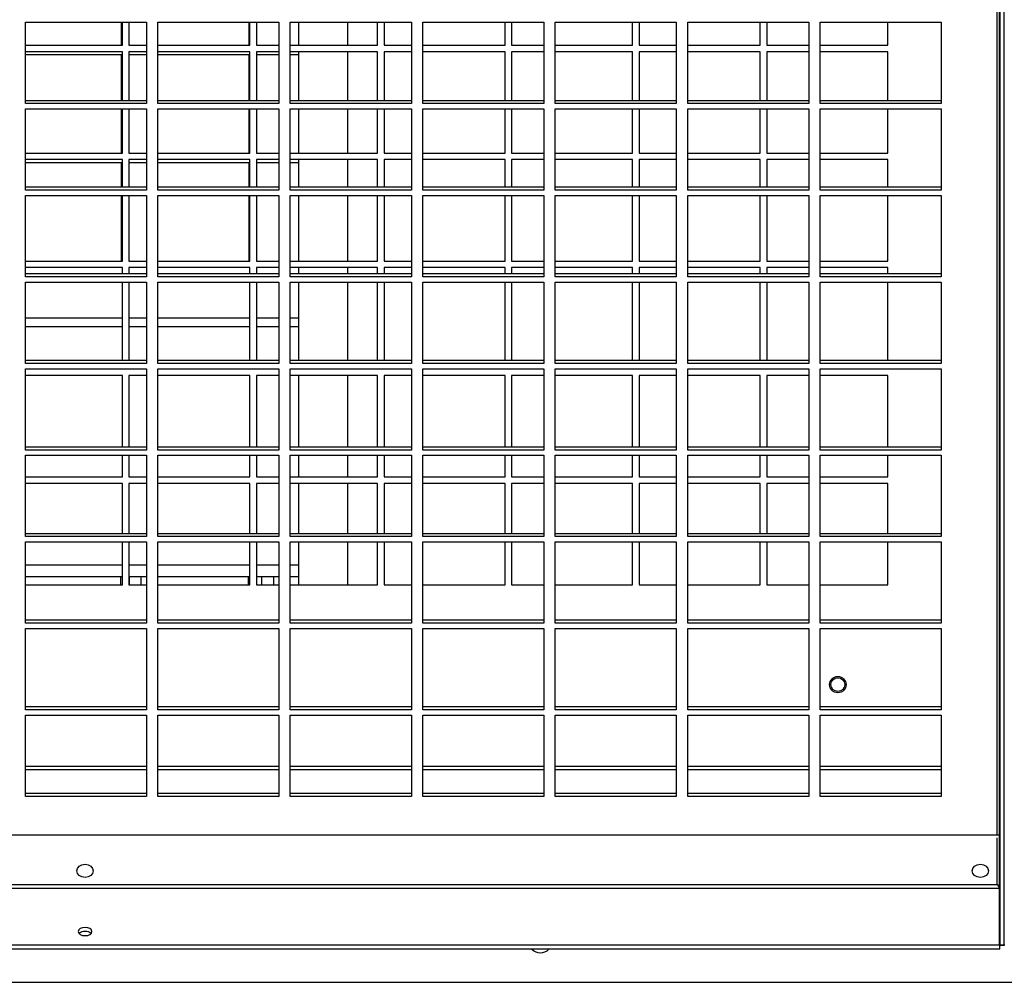
# Model space of a CAD drawing. Units: millimetres. Extents: x 609 to 18382, y 495 to 13397.
# Drawn here: x 4069 to 4370, y 4737 to 5031 of the extents above; entities that cross this region are included whole.
import ezdxf

# ---------------------------------------------------------------- set-up
doc = ezdxf.new("R2010")
doc.units = ezdxf.units.MM

msp = doc.modelspace()

# ---------------------------------------------------------------- linework, layer by layer
at = {"color": 8, "linetype": 'Continuous', "lineweight": 25}
for p, q in [((4367.75, 4781.83), (4367.75, 5570.84)), ((4100.26, 4937.07), (4070.6, 4937.07)), ((4107.6, 4937.07), (4102.26, 4937.07)), ((4139.26, 4937.07), (4111.1, 4937.07)), ((4148.1, 4937.07), (4141.26, 4937.07)), ((4154.21, 4937.07), (4151.6, 4937.07)), ((4070.6, 4864.27), (4100.26, 4864.27)), ((4102.26, 4864.27), (4107.6, 4864.27)), ((4111.1, 4864.27), (4139.26, 4864.27)), ((4141.26, 4864.27), (4148.1, 4864.27)), ((4151.6, 4864.27), (4154.21, 4864.27)), ((4107.6, 4802.68), (4070.6, 4802.68)), ((4148.1, 4802.68), (4111.1, 4802.68)), ((4188.6, 4802.68), (4151.6, 4802.68)), ((4229.1, 4802.68), (4192.1, 4802.68)), ((4269.6, 4802.68), (4232.6, 4802.68)), ((4310.1, 4802.68), (4273.1, 4802.68)), ((4350.6, 4802.68), (4313.6, 4802.68)), ((4367.75, 4766.6), (4367.75, 4780.79)), ((3809.29, 4765.42), (4368.41, 4765.42))]:
    msp.add_line(p, q, dxfattribs=at)
at = {"color": 7, "linetype": 'Continuous', "lineweight": 25}
for p, q in [((4368.41, 4748.02), (4368.41, 5570.83)), ((4368.59, 5570.83), (4368.59, 4748.02)), ((4369.91, 4748.02), (4369.91, 5570.83)), ((4070.6, 5030.15), (4107.6, 5030.15)), ((4070.6, 5005.28), (4070.6, 5030.15)), ((4100.01, 5023.17), (4100.01, 5030.15)), ((4100.26, 5023.17), (4100.26, 5030.15)), ((4102.26, 5030.15), (4102.26, 5023.17)), ((4107.6, 5030.15), (4107.6, 5005.28)), ((4111.1, 5030.15), (4148.1, 5030.15)), ((4111.1, 5005.28), (4111.1, 5030.15)), ((4139.01, 5023.17), (4139.01, 5030.15)), ((4139.26, 5023.17), (4139.26, 5030.15)), ((4141.26, 5030.15), (4141.26, 5023.17)), ((4148.1, 5030.15), (4148.1, 5005.28)), ((4151.6, 5030.15), (4188.6, 5030.15)), ((4151.6, 5005.28), (4151.6, 5030.15)), ((4154.21, 5023.17), (4154.21, 5030.15)), ((4169.21, 5023.17), (4169.21, 5030.15)), ((4178.26, 5023.17), (4178.26, 5030.15)), ((4180.26, 5030.15), (4180.26, 5023.17)), ((4188.6, 5030.15), (4188.6, 5005.28)), ((4192.1, 5030.15), (4229.1, 5030.15)), ((4192.1, 5005.28), (4192.1, 5030.15)), ((4217.26, 5023.17), (4217.26, 5030.15)), ((4219.26, 5030.15), (4219.26, 5023.17)), ((4229.1, 5030.15), (4229.1, 5005.28)), ((4232.6, 5030.15), (4269.6, 5030.15)), ((4232.6, 5005.28), (4232.6, 5030.15)), ((4256.26, 5023.17), (4256.26, 5030.15)), ((4258.26, 5030.15), (4258.26, 5023.17)), ((4269.6, 5030.15), (4269.6, 5005.28)), ((4273.1, 5030.15), (4310.1, 5030.15)), ((4273.1, 5005.28), (4273.1, 5030.15)), ((4295.26, 5023.17), (4295.26, 5030.15)), ((4297.26, 5030.15), (4297.26, 5023.17)), ((4310.1, 5030.15), (4310.1, 5005.28)), ((4313.6, 5030.15), (4350.6, 5030.15)), ((4313.6, 5005.28), (4313.6, 5030.15)), ((4334.26, 5023.17), (4334.26, 5030.15)), ((4350.6, 5030.15), (4350.6, 5005.28)), ((4070.6, 5023.17), (4100.26, 5023.17)), ((4102.26, 5023.17), (4107.6, 5023.17)), ((4111.1, 5023.17), (4139.26, 5023.17)), ((4141.26, 5023.17), (4148.1, 5023.17)), ((4151.6, 5023.17), (4178.26, 5023.17)), ((4180.26, 5023.17), (4188.6, 5023.17)), ((4192.1, 5023.17), (4217.26, 5023.17)), ((4219.26, 5023.17), (4229.1, 5023.17)), ((4232.6, 5023.17), (4256.26, 5023.17)), ((4258.26, 5023.17), (4269.6, 5023.17)), ((4273.1, 5023.17), (4295.26, 5023.17)), ((4297.26, 5023.17), (4310.1, 5023.17)), ((4313.6, 5023.17), (4334.26, 5023.17)), ((4100.26, 5021.17), (4070.6, 5021.17)), ((4100.01, 5020.17), (4070.6, 5020.17)), ((4100.01, 5006.17), (4100.01, 5020.17)), ((4100.26, 5006.17), (4100.26, 5021.17)), ((4107.6, 5021.17), (4102.26, 5021.17)), ((4102.26, 5021.17), (4102.26, 5006.17)), ((4107.6, 5020.17), (4102.26, 5020.17)), ((4139.26, 5021.17), (4111.1, 5021.17)), ((4139.01, 5020.17), (4111.1, 5020.17)), ((4139.01, 5006.17), (4139.01, 5020.17)), ((4139.26, 5006.17), (4139.26, 5021.17)), ((4148.1, 5021.17), (4141.26, 5021.17)), ((4141.26, 5021.17), (4141.26, 5006.17)), ((4148.1, 5020.17), (4141.26, 5020.17)), ((4178.26, 5021.17), (4151.6, 5021.17)), ((4154.21, 5020.17), (4151.6, 5020.17)), ((4154.21, 5006.17), (4154.21, 5021.17)), ((4169.21, 5006.17), (4169.21, 5021.17)), ((4178.26, 5006.17), (4178.26, 5021.17)), ((4188.6, 5021.17), (4180.26, 5021.17)), ((4180.26, 5021.17), (4180.26, 5006.17)), ((4217.26, 5021.17), (4192.1, 5021.17)), ((4217.26, 5006.17), (4217.26, 5021.17)), ((4229.1, 5021.17), (4219.26, 5021.17)), ((4219.26, 5021.17), (4219.26, 5006.17)), ((4256.26, 5021.17), (4232.6, 5021.17)), ((4256.26, 5006.17), (4256.26, 5021.17)), ((4269.6, 5021.17), (4258.26, 5021.17)), ((4258.26, 5021.17), (4258.26, 5006.17)), ((4295.26, 5021.17), (4273.1, 5021.17)), ((4295.26, 5006.17), (4295.26, 5021.17)), ((4310.1, 5021.17), (4297.26, 5021.17)), ((4297.26, 5021.17), (4297.26, 5006.17)), ((4334.26, 5021.17), (4313.6, 5021.17)), ((4334.26, 5006.17), (4334.26, 5021.17)), ((4107.6, 5006.17), (4070.6, 5006.17)), ((4107.6, 5005.28), (4070.6, 5005.28)), ((4148.1, 5006.17), (4111.1, 5006.17)), ((4148.1, 5005.28), (4111.1, 5005.28)), ((4188.6, 5006.17), (4151.6, 5006.17)), ((4188.6, 5005.28), (4151.6, 5005.28)), ((4229.1, 5006.17), (4192.1, 5006.17)), ((4229.1, 5005.28), (4192.1, 5005.28)), ((4269.6, 5006.17), (4232.6, 5006.17)), ((4269.6, 5005.28), (4232.6, 5005.28)), ((4310.1, 5006.17), (4273.1, 5006.17)), ((4310.1, 5005.28), (4273.1, 5005.28)), ((4350.6, 5006.17), (4313.6, 5006.17)), ((4350.6, 5005.28), (4313.6, 5005.28)), ((4070.6, 5003.67), (4107.6, 5003.67)), ((4070.6, 4978.81), (4070.6, 5003.67)), ((4100.01, 4990.17), (4100.01, 5003.67)), ((4100.26, 4990.17), (4100.26, 5003.67)), ((4102.26, 5003.67), (4102.26, 4990.17)), ((4107.6, 5003.67), (4107.6, 4978.81)), ((4111.1, 5003.67), (4148.1, 5003.67)), ((4111.1, 4978.81), (4111.1, 5003.67)), ((4139.01, 4990.17), (4139.01, 5003.67)), ((4139.26, 4990.17), (4139.26, 5003.67)), ((4141.26, 5003.67), (4141.26, 4990.17)), ((4148.1, 5003.67), (4148.1, 4978.81)), ((4151.6, 5003.67), (4188.6, 5003.67)), ((4151.6, 4978.81), (4151.6, 5003.67)), ((4154.21, 4990.17), (4154.21, 5003.67)), ((4169.21, 4990.17), (4169.21, 5003.67)), ((4178.26, 4990.17), (4178.26, 5003.67)), ((4180.26, 5003.67), (4180.26, 4990.17)), ((4188.6, 5003.67), (4188.6, 4978.81)), ((4192.1, 5003.67), (4229.1, 5003.67)), ((4192.1, 4978.81), (4192.1, 5003.67)), ((4217.26, 4990.17), (4217.26, 5003.67)), ((4219.26, 5003.67), (4219.26, 4990.17)), ((4229.1, 5003.67), (4229.1, 4978.81)), ((4232.6, 5003.67), (4269.6, 5003.67)), ((4232.6, 4978.81), (4232.6, 5003.67)), ((4256.26, 4990.17), (4256.26, 5003.67)), ((4258.26, 5003.67), (4258.26, 4990.17)), ((4269.6, 5003.67), (4269.6, 4978.81)), ((4273.1, 5003.67), (4310.1, 5003.67)), ((4273.1, 4978.81), (4273.1, 5003.67)), ((4295.26, 4990.17), (4295.26, 5003.67)), ((4297.26, 5003.67), (4297.26, 4990.17)), ((4310.1, 5003.67), (4310.1, 4978.81)), ((4313.6, 5003.67), (4350.6, 5003.67)), ((4313.6, 4978.81), (4313.6, 5003.67)), ((4334.26, 4990.17), (4334.26, 5003.67)), ((4350.6, 5003.67), (4350.6, 4978.81)), ((4070.6, 4990.17), (4100.26, 4990.17)), ((4102.26, 4990.17), (4107.6, 4990.17)), ((4111.1, 4990.17), (4139.26, 4990.17)), ((4141.26, 4990.17), (4148.1, 4990.17)), ((4151.6, 4990.17), (4178.26, 4990.17)), ((4180.26, 4990.17), (4188.6, 4990.17)), ((4192.1, 4990.17), (4217.26, 4990.17)), ((4219.26, 4990.17), (4229.1, 4990.17)), ((4232.6, 4990.17), (4256.26, 4990.17)), ((4258.26, 4990.17), (4269.6, 4990.17)), ((4273.1, 4990.17), (4295.26, 4990.17)), ((4297.26, 4990.17), (4310.1, 4990.17)), ((4313.6, 4990.17), (4334.26, 4990.17)), ((4100.26, 4988.17), (4070.6, 4988.17)), ((4100.01, 4987.17), (4070.6, 4987.17)), ((4100.01, 4979.7), (4100.01, 4987.17)), ((4100.26, 4979.7), (4100.26, 4988.17)), ((4107.6, 4988.17), (4102.26, 4988.17)), ((4102.26, 4988.17), (4102.26, 4979.7)), ((4107.6, 4987.17), (4102.26, 4987.17)), ((4139.26, 4988.17), (4111.1, 4988.17)), ((4139.01, 4987.17), (4111.1, 4987.17)), ((4139.01, 4979.7), (4139.01, 4987.17)), ((4139.26, 4979.7), (4139.26, 4988.17)), ((4148.1, 4988.17), (4141.26, 4988.17)), ((4141.26, 4988.17), (4141.26, 4979.7)), ((4148.1, 4987.17), (4141.26, 4987.17)), ((4178.26, 4988.17), (4151.6, 4988.17)), ((4154.21, 4987.17), (4151.6, 4987.17)), ((4154.21, 4979.7), (4154.21, 4988.17)), ((4169.21, 4979.7), (4169.21, 4988.17)), ((4178.26, 4979.7), (4178.26, 4988.17)), ((4188.6, 4988.17), (4180.26, 4988.17)), ((4180.26, 4988.17), (4180.26, 4979.7)), ((4217.26, 4988.17), (4192.1, 4988.17)), ((4217.26, 4979.7), (4217.26, 4988.17)), ((4229.1, 4988.17), (4219.26, 4988.17)), ((4219.26, 4988.17), (4219.26, 4979.7)), ((4256.26, 4988.17), (4232.6, 4988.17)), ((4256.26, 4979.7), (4256.26, 4988.17)), ((4269.6, 4988.17), (4258.26, 4988.17)), ((4258.26, 4988.17), (4258.26, 4979.7)), ((4295.26, 4988.17), (4273.1, 4988.17)), ((4295.26, 4979.7), (4295.26, 4988.17)), ((4310.1, 4988.17), (4297.26, 4988.17)), ((4297.26, 4988.17), (4297.26, 4979.7)), ((4334.26, 4988.17), (4313.6, 4988.17)), ((4334.26, 4979.7), (4334.26, 4988.17)), ((4107.6, 4979.7), (4070.6, 4979.7)), ((4148.1, 4979.7), (4111.1, 4979.7)), ((4188.6, 4979.7), (4151.6, 4979.7)), ((4229.1, 4979.7), (4192.1, 4979.7)), ((4269.6, 4979.7), (4232.6, 4979.7)), ((4310.1, 4979.7), (4273.1, 4979.7)), ((4350.6, 4979.7), (4313.6, 4979.7)), ((4107.6, 4978.81), (4070.6, 4978.81)), ((4070.6, 4977.2), (4107.6, 4977.2)), ((4070.6, 4952.34), (4070.6, 4977.2)), ((4100.01, 4957.17), (4100.01, 4977.2)), ((4100.26, 4957.17), (4100.26, 4977.2)), ((4102.26, 4977.2), (4102.26, 4957.17)), ((4107.6, 4977.2), (4107.6, 4952.34)), ((4148.1, 4978.81), (4111.1, 4978.81)), ((4111.1, 4977.2), (4148.1, 4977.2)), ((4111.1, 4952.34), (4111.1, 4977.2)), ((4139.01, 4957.17), (4139.01, 4977.2)), ((4139.26, 4957.17), (4139.26, 4977.2)), ((4141.26, 4977.2), (4141.26, 4957.17)), ((4148.1, 4977.2), (4148.1, 4952.34)), ((4188.6, 4978.81), (4151.6, 4978.81)), ((4151.6, 4977.2), (4188.6, 4977.2)), ((4151.6, 4952.34), (4151.6, 4977.2)), ((4154.21, 4957.17), (4154.21, 4977.2)), ((4169.21, 4957.17), (4169.21, 4977.2)), ((4178.26, 4957.17), (4178.26, 4977.2)), ((4180.26, 4977.2), (4180.26, 4957.17)), ((4188.6, 4977.2), (4188.6, 4952.34)), ((4229.1, 4978.81), (4192.1, 4978.81)), ((4192.1, 4977.2), (4229.1, 4977.2)), ((4192.1, 4952.34), (4192.1, 4977.2)), ((4217.26, 4957.17), (4217.26, 4977.2)), ((4219.26, 4977.2), (4219.26, 4957.17)), ((4229.1, 4977.2), (4229.1, 4952.34)), ((4269.6, 4978.81), (4232.6, 4978.81)), ((4232.6, 4977.2), (4269.6, 4977.2)), ((4232.6, 4952.34), (4232.6, 4977.2)), ((4256.26, 4957.17), (4256.26, 4977.2)), ((4258.26, 4977.2), (4258.26, 4957.17)), ((4269.6, 4977.2), (4269.6, 4952.34)), ((4310.1, 4978.81), (4273.1, 4978.81)), ((4273.1, 4977.2), (4310.1, 4977.2)), ((4273.1, 4952.34), (4273.1, 4977.2)), ((4295.26, 4957.17), (4295.26, 4977.2)), ((4297.26, 4977.2), (4297.26, 4957.17)), ((4310.1, 4977.2), (4310.1, 4952.34)), ((4350.6, 4978.81), (4313.6, 4978.81)), ((4313.6, 4977.2), (4350.6, 4977.2)), ((4313.6, 4952.34), (4313.6, 4977.2)), ((4334.26, 4957.17), (4334.26, 4977.2)), ((4350.6, 4977.2), (4350.6, 4952.34)), ((4070.6, 4957.17), (4100.26, 4957.17)), ((4102.26, 4957.17), (4107.6, 4957.17)), ((4111.1, 4957.17), (4139.26, 4957.17)), ((4141.26, 4957.17), (4148.1, 4957.17)), ((4151.6, 4957.17), (4178.26, 4957.17)), ((4180.26, 4957.17), (4188.6, 4957.17)), ((4192.1, 4957.17), (4217.26, 4957.17)), ((4219.26, 4957.17), (4229.1, 4957.17)), ((4232.6, 4957.17), (4256.26, 4957.17)), ((4258.26, 4957.17), (4269.6, 4957.17)), ((4273.1, 4957.17), (4295.26, 4957.17)), ((4297.26, 4957.17), (4310.1, 4957.17)), ((4313.6, 4957.17), (4334.26, 4957.17)), ((4100.26, 4955.17), (4070.6, 4955.17)), ((4107.6, 4953.23), (4070.6, 4953.23)), ((4100.26, 4953.23), (4100.26, 4955.17)), ((4107.6, 4955.17), (4102.26, 4955.17)), ((4102.26, 4955.17), (4102.26, 4953.23)), ((4139.26, 4955.17), (4111.1, 4955.17)), ((4148.1, 4953.23), (4111.1, 4953.23)), ((4139.26, 4953.23), (4139.26, 4955.17)), ((4148.1, 4955.17), (4141.26, 4955.17)), ((4141.26, 4955.17), (4141.26, 4953.23)), ((4178.26, 4955.17), (4151.6, 4955.17)), ((4188.6, 4953.23), (4151.6, 4953.23)), ((4154.21, 4953.23), (4154.21, 4955.17)), ((4169.21, 4953.23), (4169.21, 4955.17)), ((4178.26, 4953.23), (4178.26, 4955.17)), ((4188.6, 4955.17), (4180.26, 4955.17)), ((4180.26, 4955.17), (4180.26, 4953.23)), ((4217.26, 4955.17), (4192.1, 4955.17)), ((4229.1, 4953.23), (4192.1, 4953.23)), ((4217.26, 4953.23), (4217.26, 4955.17)), ((4229.1, 4955.17), (4219.26, 4955.17)), ((4219.26, 4955.17), (4219.26, 4953.23)), ((4256.26, 4955.17), (4232.6, 4955.17)), ((4269.6, 4953.23), (4232.6, 4953.23)), ((4256.26, 4953.23), (4256.26, 4955.17)), ((4269.6, 4955.17), (4258.26, 4955.17)), ((4258.26, 4955.17), (4258.26, 4953.23)), ((4295.26, 4955.17), (4273.1, 4955.17)), ((4310.1, 4953.23), (4273.1, 4953.23)), ((4295.26, 4953.23), (4295.26, 4955.17)), ((4310.1, 4955.17), (4297.26, 4955.17)), ((4297.26, 4955.17), (4297.26, 4953.23)), ((4334.26, 4955.17), (4313.6, 4955.17)), ((4350.6, 4953.23), (4313.6, 4953.23)), ((4334.26, 4953.23), (4334.26, 4955.17)), ((4107.6, 4952.34), (4070.6, 4952.34)), ((4070.6, 4950.73), (4107.6, 4950.73)), ((4070.6, 4925.87), (4070.6, 4950.73)), ((4100.26, 4926.76), (4100.26, 4950.73)), ((4102.26, 4950.73), (4102.26, 4926.76)), ((4107.6, 4950.73), (4107.6, 4925.87)), ((4148.1, 4952.34), (4111.1, 4952.34)), ((4111.1, 4950.73), (4148.1, 4950.73)), ((4111.1, 4925.87), (4111.1, 4950.73)), ((4139.26, 4926.76), (4139.26, 4950.73)), ((4141.26, 4950.73), (4141.26, 4926.76)), ((4148.1, 4950.73), (4148.1, 4925.87)), ((4188.6, 4952.34), (4151.6, 4952.34)), ((4151.6, 4950.73), (4188.6, 4950.73)), ((4151.6, 4925.87), (4151.6, 4950.73)), ((4154.21, 4926.76), (4154.21, 4950.73)), ((4169.21, 4926.76), (4169.21, 4950.73)), ((4178.26, 4926.76), (4178.26, 4950.73)), ((4180.26, 4950.73), (4180.26, 4926.76)), ((4188.6, 4950.73), (4188.6, 4925.87)), ((4229.1, 4952.34), (4192.1, 4952.34)), ((4192.1, 4950.73), (4229.1, 4950.73)), ((4192.1, 4925.87), (4192.1, 4950.73)), ((4217.26, 4926.76), (4217.26, 4950.73)), ((4219.26, 4950.73), (4219.26, 4926.76)), ((4229.1, 4950.73), (4229.1, 4925.87)), ((4269.6, 4952.34), (4232.6, 4952.34)), ((4232.6, 4950.73), (4269.6, 4950.73)), ((4232.6, 4925.87), (4232.6, 4950.73)), ((4256.26, 4926.76), (4256.26, 4950.73)), ((4258.26, 4950.73), (4258.26, 4926.76)), ((4269.6, 4950.73), (4269.6, 4925.87)), ((4310.1, 4952.34), (4273.1, 4952.34)), ((4273.1, 4950.73), (4310.1, 4950.73)), ((4273.1, 4925.87), (4273.1, 4950.73)), ((4295.26, 4926.76), (4295.26, 4950.73)), ((4297.26, 4950.73), (4297.26, 4926.76)), ((4310.1, 4950.73), (4310.1, 4925.87)), ((4350.6, 4952.34), (4313.6, 4952.34)), ((4313.6, 4950.73), (4350.6, 4950.73)), ((4313.6, 4925.87), (4313.6, 4950.73)), ((4334.26, 4926.76), (4334.26, 4950.73)), ((4350.6, 4950.73), (4350.6, 4925.87)), ((4100.26, 4939.72), (4070.6, 4939.72)), ((4107.6, 4939.72), (4102.26, 4939.72)), ((4139.26, 4939.72), (4111.1, 4939.72)), ((4148.1, 4939.72), (4141.26, 4939.72)), ((4154.21, 4939.72), (4151.6, 4939.72)), ((4107.6, 4926.76), (4070.6, 4926.76)), ((4107.6, 4925.87), (4070.6, 4925.87)), ((4148.1, 4926.76), (4111.1, 4926.76)), ((4148.1, 4925.87), (4111.1, 4925.87)), ((4188.6, 4926.76), (4151.6, 4926.76)), ((4188.6, 4925.87), (4151.6, 4925.87)), ((4229.1, 4926.76), (4192.1, 4926.76)), ((4229.1, 4925.87), (4192.1, 4925.87)), ((4269.6, 4926.76), (4232.6, 4926.76)), ((4269.6, 4925.87), (4232.6, 4925.87)), ((4310.1, 4926.76), (4273.1, 4926.76)), ((4310.1, 4925.87), (4273.1, 4925.87)), ((4350.6, 4926.76), (4313.6, 4926.76)), ((4350.6, 4925.87), (4313.6, 4925.87)), ((4070.6, 4924.26), (4107.6, 4924.26)), ((4070.6, 4899.39), (4070.6, 4924.26)), ((4070.6, 4924.17), (4100.26, 4924.17)), ((4100.26, 4924.17), (4100.26, 4924.26)), ((4102.26, 4924.26), (4102.26, 4924.17)), ((4102.26, 4924.17), (4107.6, 4924.17)), ((4107.6, 4924.26), (4107.6, 4899.39)), ((4111.1, 4924.26), (4148.1, 4924.26)), ((4111.1, 4899.39), (4111.1, 4924.26)), ((4111.1, 4924.17), (4139.26, 4924.17)), ((4139.26, 4924.17), (4139.26, 4924.26)), ((4141.26, 4924.26), (4141.26, 4924.17)), ((4141.26, 4924.17), (4148.1, 4924.17)), ((4148.1, 4924.26), (4148.1, 4899.39)), ((4151.6, 4924.26), (4188.6, 4924.26)), ((4151.6, 4899.39), (4151.6, 4924.26)), ((4151.6, 4924.17), (4178.26, 4924.17)), ((4154.21, 4924.17), (4154.21, 4924.26)), ((4169.21, 4924.17), (4169.21, 4924.26)), ((4178.26, 4924.17), (4178.26, 4924.26)), ((4180.26, 4924.26), (4180.26, 4924.17)), ((4180.26, 4924.17), (4188.6, 4924.17)), ((4188.6, 4924.26), (4188.6, 4899.39)), ((4192.1, 4924.26), (4229.1, 4924.26)), ((4192.1, 4899.39), (4192.1, 4924.26)), ((4192.1, 4924.17), (4217.26, 4924.17)), ((4217.26, 4924.17), (4217.26, 4924.26)), ((4219.26, 4924.26), (4219.26, 4924.17)), ((4219.26, 4924.17), (4229.1, 4924.17)), ((4229.1, 4924.26), (4229.1, 4899.39)), ((4232.6, 4924.26), (4269.6, 4924.26)), ((4232.6, 4899.39), (4232.6, 4924.26)), ((4232.6, 4924.17), (4256.26, 4924.17)), ((4256.26, 4924.17), (4256.26, 4924.26)), ((4258.26, 4924.26), (4258.26, 4924.17)), ((4258.26, 4924.17), (4269.6, 4924.17)), ((4269.6, 4924.26), (4269.6, 4899.39)), ((4273.1, 4924.26), (4310.1, 4924.26)), ((4273.1, 4899.39), (4273.1, 4924.26)), ((4273.1, 4924.17), (4295.26, 4924.17)), ((4295.26, 4924.17), (4295.26, 4924.26)), ((4297.26, 4924.26), (4297.26, 4924.17)), ((4297.26, 4924.17), (4310.1, 4924.17)), ((4310.1, 4924.26), (4310.1, 4899.39)), ((4313.6, 4924.26), (4350.6, 4924.26)), ((4313.6, 4899.39), (4313.6, 4924.26)), ((4313.6, 4924.17), (4334.26, 4924.17)), ((4334.26, 4924.17), (4334.26, 4924.26)), ((4350.6, 4924.26), (4350.6, 4899.39)), ((4100.26, 4922.17), (4070.6, 4922.17)), ((4100.26, 4900.29), (4100.26, 4922.17)), ((4107.6, 4922.17), (4102.26, 4922.17)), ((4102.26, 4922.17), (4102.26, 4900.29)), ((4139.26, 4922.17), (4111.1, 4922.17)), ((4139.26, 4900.29), (4139.26, 4922.17)), ((4148.1, 4922.17), (4141.26, 4922.17)), ((4141.26, 4922.17), (4141.26, 4900.29)), ((4178.26, 4922.17), (4151.6, 4922.17)), ((4154.21, 4900.29), (4154.21, 4922.17)), ((4169.21, 4900.29), (4169.21, 4922.17)), ((4178.26, 4900.29), (4178.26, 4922.17)), ((4188.6, 4922.17), (4180.26, 4922.17)), ((4180.26, 4922.17), (4180.26, 4900.29)), ((4217.26, 4922.17), (4192.1, 4922.17)), ((4217.26, 4900.29), (4217.26, 4922.17)), ((4229.1, 4922.17), (4219.26, 4922.17)), ((4219.26, 4922.17), (4219.26, 4900.29)), ((4256.26, 4922.17), (4232.6, 4922.17)), ((4256.26, 4900.29), (4256.26, 4922.17)), ((4269.6, 4922.17), (4258.26, 4922.17)), ((4258.26, 4922.17), (4258.26, 4900.29)), ((4295.26, 4922.17), (4273.1, 4922.17)), ((4295.26, 4900.29), (4295.26, 4922.17)), ((4310.1, 4922.17), (4297.26, 4922.17)), ((4297.26, 4922.17), (4297.26, 4900.29)), ((4334.26, 4922.17), (4313.6, 4922.17)), ((4334.26, 4900.29), (4334.26, 4922.17)), ((4107.6, 4900.29), (4070.6, 4900.29)), ((4107.6, 4899.39), (4070.6, 4899.39)), ((4148.1, 4900.29), (4111.1, 4900.29)), ((4148.1, 4899.39), (4111.1, 4899.39)), ((4188.6, 4900.29), (4151.6, 4900.29)), ((4188.6, 4899.39), (4151.6, 4899.39)), ((4229.1, 4900.29), (4192.1, 4900.29)), ((4229.1, 4899.39), (4192.1, 4899.39)), ((4269.6, 4900.29), (4232.6, 4900.29)), ((4269.6, 4899.39), (4232.6, 4899.39)), ((4310.1, 4900.29), (4273.1, 4900.29)), ((4310.1, 4899.39), (4273.1, 4899.39)), ((4350.6, 4900.29), (4313.6, 4900.29)), ((4350.6, 4899.39), (4313.6, 4899.39)), ((4070.6, 4897.79), (4107.6, 4897.79)), ((4070.6, 4872.92), (4070.6, 4897.79)), ((4100.26, 4891.17), (4100.26, 4897.79)), ((4102.26, 4897.79), (4102.26, 4891.17)), ((4107.6, 4897.79), (4107.6, 4872.92)), ((4111.1, 4897.79), (4148.1, 4897.79)), ((4111.1, 4872.92), (4111.1, 4897.79)), ((4139.26, 4891.17), (4139.26, 4897.79)), ((4141.26, 4897.79), (4141.26, 4891.17)), ((4148.1, 4897.79), (4148.1, 4872.92)), ((4151.6, 4897.79), (4188.6, 4897.79)), ((4151.6, 4872.92), (4151.6, 4897.79)), ((4154.21, 4891.17), (4154.21, 4897.79)), ((4169.21, 4891.17), (4169.21, 4897.79)), ((4178.26, 4891.17), (4178.26, 4897.79)), ((4180.26, 4897.79), (4180.26, 4891.17)), ((4188.6, 4897.79), (4188.6, 4872.92)), ((4192.1, 4897.79), (4229.1, 4897.79)), ((4192.1, 4872.92), (4192.1, 4897.79)), ((4217.26, 4891.17), (4217.26, 4897.79)), ((4219.26, 4897.79), (4219.26, 4891.17)), ((4229.1, 4897.79), (4229.1, 4872.92)), ((4232.6, 4897.79), (4269.6, 4897.79)), ((4232.6, 4872.92), (4232.6, 4897.79)), ((4256.26, 4891.17), (4256.26, 4897.79)), ((4258.26, 4897.79), (4258.26, 4891.17)), ((4269.6, 4897.79), (4269.6, 4872.92)), ((4273.1, 4897.79), (4310.1, 4897.79)), ((4273.1, 4872.92), (4273.1, 4897.79)), ((4295.26, 4891.17), (4295.26, 4897.79)), ((4297.26, 4897.79), (4297.26, 4891.17)), ((4310.1, 4897.79), (4310.1, 4872.92)), ((4313.6, 4897.79), (4350.6, 4897.79)), ((4313.6, 4872.92), (4313.6, 4897.79)), ((4334.26, 4891.17), (4334.26, 4897.79)), ((4350.6, 4897.79), (4350.6, 4872.92)), ((4070.6, 4891.17), (4100.26, 4891.17)), ((4102.26, 4891.17), (4107.6, 4891.17)), ((4111.1, 4891.17), (4139.26, 4891.17)), ((4141.26, 4891.17), (4148.1, 4891.17)), ((4151.6, 4891.17), (4178.26, 4891.17)), ((4180.26, 4891.17), (4188.6, 4891.17)), ((4192.1, 4891.17), (4217.26, 4891.17)), ((4219.26, 4891.17), (4229.1, 4891.17)), ((4232.6, 4891.17), (4256.26, 4891.17)), ((4258.26, 4891.17), (4269.6, 4891.17)), ((4273.1, 4891.17), (4295.26, 4891.17)), ((4297.26, 4891.17), (4310.1, 4891.17)), ((4313.6, 4891.17), (4334.26, 4891.17)), ((4100.26, 4889.17), (4070.6, 4889.17)), ((4100.26, 4873.82), (4100.26, 4889.17)), ((4107.6, 4889.17), (4102.26, 4889.17)), ((4102.26, 4889.17), (4102.26, 4873.82)), ((4139.26, 4889.17), (4111.1, 4889.17)), ((4139.26, 4873.82), (4139.26, 4889.17)), ((4148.1, 4889.17), (4141.26, 4889.17)), ((4141.26, 4889.17), (4141.26, 4873.82)), ((4178.26, 4889.17), (4151.6, 4889.17)), ((4154.21, 4873.82), (4154.21, 4889.17)), ((4169.21, 4873.82), (4169.21, 4889.17)), ((4178.26, 4873.82), (4178.26, 4889.17)), ((4188.6, 4889.17), (4180.26, 4889.17)), ((4180.26, 4889.17), (4180.26, 4873.82)), ((4217.26, 4889.17), (4192.1, 4889.17)), ((4217.26, 4873.82), (4217.26, 4889.17)), ((4229.1, 4889.17), (4219.26, 4889.17)), ((4219.26, 4889.17), (4219.26, 4873.82)), ((4256.26, 4889.17), (4232.6, 4889.17)), ((4256.26, 4873.82), (4256.26, 4889.17)), ((4269.6, 4889.17), (4258.26, 4889.17)), ((4258.26, 4889.17), (4258.26, 4873.82)), ((4295.26, 4889.17), (4273.1, 4889.17)), ((4295.26, 4873.82), (4295.26, 4889.17)), ((4310.1, 4889.17), (4297.26, 4889.17)), ((4297.26, 4889.17), (4297.26, 4873.82)), ((4334.26, 4889.17), (4313.6, 4889.17)), ((4334.26, 4873.82), (4334.26, 4889.17)), ((4107.6, 4873.82), (4070.6, 4873.82)), ((4107.6, 4872.92), (4070.6, 4872.92)), ((4070.6, 4871.32), (4107.6, 4871.32)), ((4070.6, 4846.45), (4070.6, 4871.32)), ((4100.26, 4858.17), (4100.26, 4871.32)), ((4102.26, 4871.32), (4102.26, 4858.17)), ((4107.6, 4871.32), (4107.6, 4846.45)), ((4148.1, 4873.82), (4111.1, 4873.82)), ((4148.1, 4872.92), (4111.1, 4872.92)), ((4111.1, 4871.32), (4148.1, 4871.32)), ((4111.1, 4846.45), (4111.1, 4871.32)), ((4139.26, 4858.17), (4139.26, 4871.32)), ((4141.26, 4871.32), (4141.26, 4858.17)), ((4148.1, 4871.32), (4148.1, 4846.45)), ((4188.6, 4873.82), (4151.6, 4873.82)), ((4188.6, 4872.92), (4151.6, 4872.92)), ((4151.6, 4871.32), (4188.6, 4871.32)), ((4151.6, 4846.45), (4151.6, 4871.32)), ((4154.21, 4858.17), (4154.21, 4871.32)), ((4169.21, 4858.17), (4169.21, 4871.32)), ((4178.26, 4858.17), (4178.26, 4871.32)), ((4180.26, 4871.32), (4180.26, 4858.17)), ((4188.6, 4871.32), (4188.6, 4846.45)), ((4229.1, 4873.82), (4192.1, 4873.82)), ((4229.1, 4872.92), (4192.1, 4872.92)), ((4192.1, 4871.32), (4229.1, 4871.32)), ((4192.1, 4846.45), (4192.1, 4871.32)), ((4217.26, 4858.17), (4217.26, 4871.32)), ((4219.26, 4871.32), (4219.26, 4858.17)), ((4229.1, 4871.32), (4229.1, 4846.45)), ((4269.6, 4873.82), (4232.6, 4873.82)), ((4269.6, 4872.92), (4232.6, 4872.92)), ((4232.6, 4871.32), (4269.6, 4871.32)), ((4232.6, 4846.45), (4232.6, 4871.32)), ((4256.26, 4858.17), (4256.26, 4871.32)), ((4258.26, 4871.32), (4258.26, 4858.17)), ((4269.6, 4871.32), (4269.6, 4846.45)), ((4310.1, 4873.82), (4273.1, 4873.82)), ((4310.1, 4872.92), (4273.1, 4872.92)), ((4273.1, 4871.32), (4310.1, 4871.32)), ((4273.1, 4846.45), (4273.1, 4871.32)), ((4295.26, 4858.17), (4295.26, 4871.32)), ((4297.26, 4871.32), (4297.26, 4858.17)), ((4310.1, 4871.32), (4310.1, 4846.45)), ((4350.6, 4873.82), (4313.6, 4873.82)), ((4350.6, 4872.92), (4313.6, 4872.92)), ((4313.6, 4871.32), (4350.6, 4871.32)), ((4313.6, 4846.45), (4313.6, 4871.32)), ((4334.26, 4858.17), (4334.26, 4871.32)), ((4350.6, 4871.32), (4350.6, 4846.45)), ((4100.26, 4860.67), (4070.6, 4860.67)), ((4099.76, 4858.17), (4099.76, 4860.67)), ((4107.6, 4860.67), (4102.26, 4860.67)), ((4102.42, 4858.17), (4102.42, 4860.67)), ((4105.92, 4860.67), (4105.92, 4858.17)), ((4139.26, 4860.67), (4111.1, 4860.67)), ((4138.76, 4858.17), (4138.76, 4860.67)), ((4148.1, 4860.67), (4141.26, 4860.67)), ((4142.92, 4858.17), (4142.92, 4860.67)), ((4146.42, 4860.67), (4146.42, 4858.17)), ((4154.21, 4860.67), (4151.6, 4860.67)), ((4070.6, 4858.17), (4100.26, 4858.17)), ((4102.26, 4858.17), (4107.6, 4858.17)), ((4111.1, 4858.17), (4139.26, 4858.17)), ((4141.26, 4858.17), (4148.1, 4858.17)), ((4151.6, 4858.17), (4178.26, 4858.17)), ((4180.26, 4858.17), (4188.6, 4858.17)), ((4192.1, 4858.17), (4217.26, 4858.17)), ((4219.26, 4858.17), (4229.1, 4858.17)), ((4232.6, 4858.17), (4256.26, 4858.17)), ((4258.26, 4858.17), (4269.6, 4858.17)), ((4273.1, 4858.17), (4295.26, 4858.17)), ((4297.26, 4858.17), (4310.1, 4858.17)), ((4313.6, 4858.17), (4334.26, 4858.17)), ((4107.6, 4847.35), (4070.6, 4847.35)), ((4148.1, 4847.35), (4111.1, 4847.35)), ((4188.6, 4847.35), (4151.6, 4847.35)), ((4229.1, 4847.35), (4192.1, 4847.35)), ((4269.6, 4847.35), (4232.6, 4847.35)), ((4310.1, 4847.35), (4273.1, 4847.35)), ((4350.6, 4847.35), (4313.6, 4847.35)), ((4107.6, 4846.45), (4070.6, 4846.45)), ((4070.6, 4844.85), (4107.6, 4844.85)), ((4070.6, 4819.98), (4070.6, 4844.85)), ((4107.6, 4844.85), (4107.6, 4819.98)), ((4148.1, 4846.45), (4111.1, 4846.45)), ((4111.1, 4844.85), (4148.1, 4844.85)), ((4111.1, 4819.98), (4111.1, 4844.85)), ((4148.1, 4844.85), (4148.1, 4819.98)), ((4188.6, 4846.45), (4151.6, 4846.45)), ((4151.6, 4844.85), (4188.6, 4844.85)), ((4151.6, 4819.98), (4151.6, 4844.85)), ((4188.6, 4844.85), (4188.6, 4819.98)), ((4229.1, 4846.45), (4192.1, 4846.45)), ((4192.1, 4844.85), (4229.1, 4844.85)), ((4192.1, 4819.98), (4192.1, 4844.85)), ((4229.1, 4844.85), (4229.1, 4819.98)), ((4269.6, 4846.45), (4232.6, 4846.45)), ((4232.6, 4844.85), (4269.6, 4844.85)), ((4232.6, 4819.98), (4232.6, 4844.85)), ((4269.6, 4844.85), (4269.6, 4819.98)), ((4310.1, 4846.45), (4273.1, 4846.45)), ((4273.1, 4844.85), (4310.1, 4844.85)), ((4273.1, 4819.98), (4273.1, 4844.85)), ((4310.1, 4844.85), (4310.1, 4819.98)), ((4350.6, 4846.45), (4313.6, 4846.45)), ((4313.6, 4844.85), (4350.6, 4844.85)), ((4313.6, 4819.98), (4313.6, 4844.85)), ((4350.6, 4844.85), (4350.6, 4819.98)), ((4107.6, 4820.88), (4070.6, 4820.88)), ((4148.1, 4820.88), (4111.1, 4820.88)), ((4188.6, 4820.88), (4151.6, 4820.88)), ((4229.1, 4820.88), (4192.1, 4820.88)), ((4269.6, 4820.88), (4232.6, 4820.88)), ((4310.1, 4820.88), (4273.1, 4820.88)), ((4350.6, 4820.88), (4313.6, 4820.88)), ((4107.6, 4819.98), (4070.6, 4819.98)), ((4070.6, 4818.38), (4107.6, 4818.38)), ((4070.6, 4793.51), (4070.6, 4818.38)), ((4107.6, 4818.38), (4107.6, 4793.51)), ((4148.1, 4819.98), (4111.1, 4819.98)), ((4111.1, 4818.38), (4148.1, 4818.38)), ((4111.1, 4793.51), (4111.1, 4818.38)), ((4148.1, 4818.38), (4148.1, 4793.51)), ((4188.6, 4819.98), (4151.6, 4819.98)), ((4151.6, 4818.38), (4188.6, 4818.38)), ((4151.6, 4793.51), (4151.6, 4818.38)), ((4188.6, 4818.38), (4188.6, 4793.51)), ((4229.1, 4819.98), (4192.1, 4819.98)), ((4192.1, 4818.38), (4229.1, 4818.38)), ((4192.1, 4793.51), (4192.1, 4818.38)), ((4229.1, 4818.38), (4229.1, 4793.51)), ((4269.6, 4819.98), (4232.6, 4819.98)), ((4232.6, 4818.38), (4269.6, 4818.38)), ((4232.6, 4793.51), (4232.6, 4818.38)), ((4269.6, 4818.38), (4269.6, 4793.51)), ((4310.1, 4819.98), (4273.1, 4819.98)), ((4273.1, 4818.38), (4310.1, 4818.38)), ((4273.1, 4793.51), (4273.1, 4818.38)), ((4310.1, 4818.38), (4310.1, 4793.51)), ((4350.6, 4819.98), (4313.6, 4819.98)), ((4313.6, 4818.38), (4350.6, 4818.38)), ((4313.6, 4793.51), (4313.6, 4818.38)), ((4350.6, 4818.38), (4350.6, 4793.51)), ((4107.6, 4802.67), (4070.6, 4802.67)), ((4148.1, 4802.67), (4111.1, 4802.67)), ((4188.6, 4802.67), (4151.6, 4802.67)), ((4229.1, 4802.67), (4192.1, 4802.67)), ((4269.6, 4802.67), (4232.6, 4802.67)), ((4310.1, 4802.67), (4273.1, 4802.67)), ((4350.6, 4802.67), (4313.6, 4802.67)), ((4107.6, 4801.67), (4070.6, 4801.67)), ((4148.1, 4801.67), (4111.1, 4801.67)), ((4188.6, 4801.67), (4151.6, 4801.67)), ((4229.1, 4801.67), (4192.1, 4801.67)), ((4269.6, 4801.67), (4232.6, 4801.67)), ((4310.1, 4801.67), (4273.1, 4801.67)), ((4350.6, 4801.67), (4313.6, 4801.67)), ((4107.6, 4794.41), (4070.6, 4794.41)), ((4107.6, 4793.51), (4070.6, 4793.51)), ((4148.1, 4794.41), (4111.1, 4794.41)), ((4148.1, 4793.51), (4111.1, 4793.51)), ((4188.6, 4794.41), (4151.6, 4794.41)), ((4188.6, 4793.51), (4151.6, 4793.51)), ((4229.1, 4794.41), (4192.1, 4794.41)), ((4229.1, 4793.51), (4192.1, 4793.51)), ((4269.6, 4794.41), (4232.6, 4794.41)), ((4269.6, 4793.51), (4232.6, 4793.51)), ((4310.1, 4794.41), (4273.1, 4794.41)), ((4310.1, 4793.51), (4273.1, 4793.51)), ((4350.6, 4794.41), (4313.6, 4794.41)), ((4350.6, 4793.51), (4313.6, 4793.51)), ((3809.55, 4781.77), (4368.14, 4781.77)), ((3809.95, 4766.6), (4367.75, 4766.6)), ((4368.08, 4766.1), (4368.08, 4766.1)), ((4368.58, 4748.01), (3809.12, 4748.01)), ((4368.41, 4748.02), (4369.91, 4748.02)), ((4368.58, 4748.02), (4368.58, 4748.01)), ((4368.58, 4746.81), (4368.58, 4748.01)), ((4370.09, 4748.02), (4368.59, 4748.02)), ((4368.58, 4746.81), (3809.12, 4746.81)), ((2131.58, 4736.67), (4924.51, 4736.67))]:
    msp.add_line(p, q, dxfattribs=at)
at = {"color": 7, "linetype": 'Continuous', "lineweight": 25, "flags": 128}
for points in [[(4088.85, 4768.73), (4087.89, 4768.89), (4087.08, 4769.32), (4086.54, 4769.97), (4086.35, 4770.74), (4086.54, 4771.51), (4087.08, 4772.16), (4087.89, 4772.59), (4088.85, 4772.74), (4089.8, 4772.59), (4090.61, 4772.16), (4091.16, 4771.51), (4091.35, 4770.74), (4091.16, 4769.97), (4090.61, 4769.32), (4089.8, 4768.89), (4088.85, 4768.73)], [(4362.59, 4768.73), (4361.63, 4768.89), (4360.82, 4769.32), (4360.28, 4769.97), (4360.09, 4770.74), (4360.28, 4771.51), (4360.82, 4772.16), (4361.63, 4772.59), (4362.59, 4772.74), (4363.54, 4772.59), (4364.35, 4772.16), (4364.9, 4771.51), (4365.09, 4770.74), (4364.9, 4769.97), (4364.35, 4769.32), (4363.54, 4768.89), (4362.59, 4768.73)], [(4088.85, 4753.45), (4088.04, 4753.35), (4087.36, 4753.08), (4086.91, 4752.67), (4086.75, 4752.19), (4086.91, 4751.71), (4087.36, 4751.31), (4088.04, 4751.03), (4088.85, 4750.94), (4089.65, 4751.03), (4090.33, 4751.31), (4090.79, 4751.71), (4090.95, 4752.19), (4090.79, 4752.67), (4090.33, 4753.08), (4089.65, 4753.35), (4088.85, 4753.45)]]:
    msp.add_lwpolyline(points, dxfattribs=at)
at = {"color": 7, "linetype": 'Continuous', "lineweight": 25}
for radius in [2.5, 2.1]:
    msp.add_circle((4319.01, 4827.68), radius, dxfattribs=at)
for centre, radius, start, end in [((4088.7, 4749.74), 2.51, 86.5607, 132.4364), ((4089, 4749.74), 2.51, 47.5635, 93.4382), ((4228.05, 4749.17), 3.5, 222.4833, 317.5167)]:
    msp.add_arc(centre, radius, start, end, dxfattribs=at)
for points, knots in [([(4367.75, 4766.6), (4367.87, 4766.53), (4368.1, 4766.39), (4368.33, 4766.17), (4368.39, 4766.03), (4368.41, 4766.01)], [0, 0, 0, 0, 0.468681, 0.901361, 1, 1, 1, 1]), ([(4368.41, 4765.63), (4368.39, 4765.65), (4368.3, 4765.75), (4368.14, 4766.02), (4367.94, 4766.34), (4367.81, 4766.52), (4367.75, 4766.6)], [0, 0, 0, 0, 0.088862, 0.408284, 0.727665, 1, 1, 1, 1]), ([(4368.08, 4766.1), (4368.07, 4766.16), (4368.05, 4766.28), (4368.02, 4766.38), (4368.01, 4766.43)], [0, 0, 0, 0, 0.563753, 1, 1, 1, 1])]:
    msp.add_open_spline(points, degree=3, knots=knots, dxfattribs=at)

doc.saveas('drawing.dxf')
